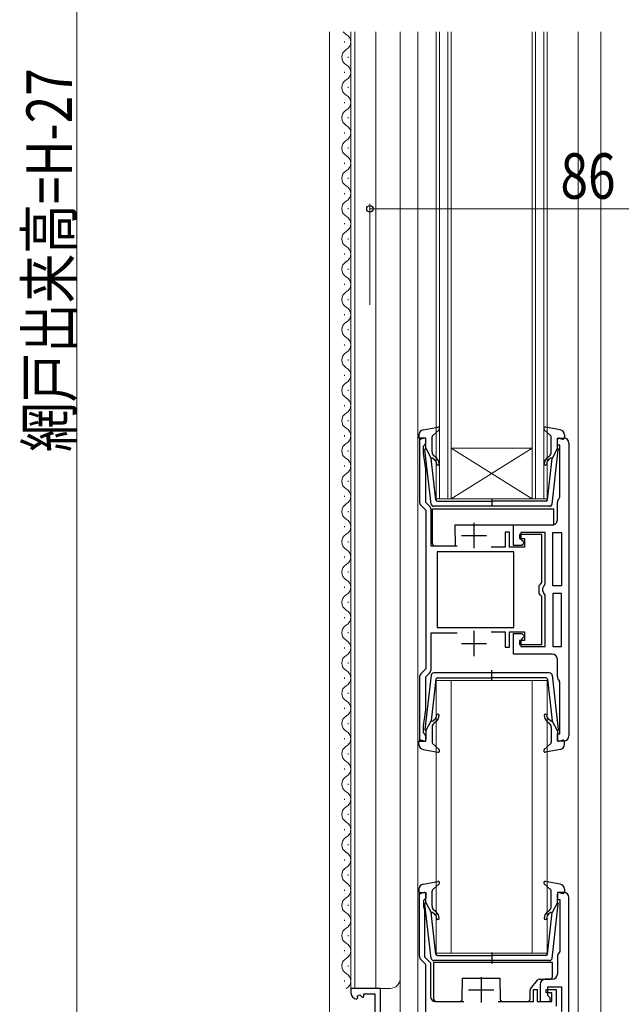
# Model space of a CAD drawing. Extents: x 0 to 1084, y 0 to 1602.
# Drawn here: x 213 to 332, y 896 to 1091 of the extents above; entities that cross this region are included whole.
import ezdxf

# ---------------------------------------------------------------- set-up
doc = ezdxf.new("R2010")
doc.units = 0
for name, color, linetype, lineweight in [('YKK_11', 7, 'CONTINUOUS', 30), ('YKK_12', 2, 'CONTINUOUS', 13), ('YKK_13', 4, 'CONTINUOUS', 30), ('YKK_D', 6, 'CONTINUOUS', 13)]:
    doc.layers.add(name, color=color, linetype=linetype, lineweight=lineweight)
doc.styles.add('text-b', font='extslim2.shx', dxfattribs={"width": 0.8, "bigfont": 'extfont2.shx'})

msp = doc.modelspace()

# ---------------------------------------------------------------- linework, layer by layer
at = {"layer": 'YKK_11', "linetype": 'ByBlock', "lineweight": -2, "ltscale": 0.5}
for p, q in [((293.63, 1007.97), (292.33, 1007.97)), ((292.33, 1007.97), (292.33, 995.38)), ((293.13, 1006.37), (293.33, 1006.57)), ((293.33, 1006.57), (293.63, 1006.87)), ((293.63, 1006.87), (293.63, 1007.97)), ((319.63, 1006.57), (319.63, 1007.97)), ((319.63, 1007.97), (320.93, 1007.97)), ((320.13, 1006.57), (319.63, 1006.57)), ((320.13, 996.27), (320.13, 1006.57)), ((321.93, 1006.97), (321.93, 948.97)), ((293.13, 1004.97), (293.13, 1006.37)), ((293.63, 1001.81), (293.13, 1004.97)), ((293.63, 995.22), (293.63, 1001.81)), ((292.62, 994.67), (293.63, 993.67)), ((294.33, 994.52), (293.63, 995.22)), ((319.63, 991.77), (319.63, 995.24)), ((320.01, 996.03), (320.13, 996.27)), ((293.63, 993.67), (293.63, 977.97)), ((294.63, 986.57), (294.63, 993.81)), ((310.93, 986.67), (310.93, 990.77)), ((310.93, 990.77), (318.63, 990.77)), ((310.13, 989.37), (309.33, 989.37)), ((309.33, 989.37), (309.33, 986.37)), ((310.13, 986.37), (310.13, 989.37)), ((316.53, 988.87), (312.13, 988.87)), ((312.13, 988.87), (312.13, 988.07)), ((317.23, 989.27), (312.43, 989.27)), ((312.43, 989.27), (312.43, 987.96)), ((316.53, 979.37), (316.53, 988.87)), ((317.23, 979.09), (317.23, 989.27)), ((318.73, 978.72), (318.73, 989.27)), ((318.73, 989.27), (320.43, 989.27)), ((320.43, 989.27), (320.43, 978.72)), ((312.13, 988.07), (313.13, 988.07)), ((312.43, 987.96), (312.69, 987.66)), ((313.13, 987.17), (312.63, 986.67)), ((312.69, 987.66), (313.13, 987.17)), ((313.13, 988.07), (313.13, 986.37)), ((299.79, 986.57), (294.63, 986.57)), ((311.03, 985.47), (295.83, 985.47)), ((295.83, 985.47), (295.83, 970.47)), ((309.33, 986.37), (306.52, 986.37)), ((313.13, 986.37), (310.13, 986.37)), ((312.63, 986.67), (310.93, 986.67)), ((311.03, 970.47), (311.03, 985.47)), ((311.03, 970.47), (311.03, 985.47)), ((316.03, 978.78), (316.28, 979.07)), ((316.28, 979.07), (316.53, 979.37)), ((316.98, 978.65), (317.23, 979.09)), ((293.63, 977.97), (293.63, 962.27)), ((316.03, 977.16), (316.03, 978.78)), ((316.28, 976.86), (316.03, 977.16)), ((316.73, 978.22), (316.98, 978.65)), ((316.73, 977.72), (316.73, 978.22)), ((316.98, 977.28), (316.73, 977.72)), ((317.23, 976.85), (316.98, 977.28)), ((320.43, 978.72), (318.73, 978.72)), ((318.73, 977.22), (318.73, 966.67)), ((320.43, 977.22), (318.73, 977.22)), ((320.43, 966.67), (320.43, 977.22)), ((316.53, 976.57), (316.28, 976.86)), ((316.53, 967.07), (316.53, 976.57)), ((317.23, 966.67), (317.23, 976.85)), ((294.63, 962.13), (294.63, 969.37)), ((294.63, 969.37), (299.79, 969.37)), ((295.83, 970.47), (311.03, 970.47)), ((306.52, 969.57), (309.33, 969.57)), ((309.33, 969.57), (309.33, 966.57)), ((310.13, 966.57), (310.13, 969.57)), ((310.13, 969.57), (313.13, 969.57)), ((313.13, 969.57), (313.13, 967.87)), ((310.93, 965.17), (310.93, 969.27)), ((310.93, 969.27), (312.63, 969.27)), ((313.13, 967.87), (312.13, 967.87)), ((312.13, 967.87), (312.13, 967.07)), ((312.69, 968.27), (312.43, 967.97)), ((312.43, 967.97), (312.43, 966.67)), ((312.63, 969.27), (313.13, 968.77)), ((313.13, 968.77), (312.69, 968.27)), ((309.33, 966.57), (310.13, 966.57)), ((312.13, 967.07), (316.53, 967.07)), ((312.43, 966.67), (317.23, 966.67)), ((318.73, 966.67), (320.43, 966.67)), ((318.63, 965.17), (310.93, 965.17)), ((319.63, 960.69), (319.63, 964.17)), ((293.63, 962.27), (292.62, 961.26)), ((292.33, 960.55), (292.33, 947.97)), ((293.63, 960.71), (294.33, 961.42)), ((293.63, 954.12), (293.63, 960.71)), ((320.13, 959.67), (320.01, 959.9)), ((320.13, 949.37), (320.13, 959.67)), ((293.13, 950.97), (293.63, 954.12)), ((293.13, 949.57), (293.13, 950.97)), ((292.33, 947.97), (293.63, 947.97)), ((293.33, 949.37), (293.13, 949.57)), ((293.63, 949.07), (293.33, 949.37)), ((293.63, 947.97), (293.63, 949.07)), ((319.63, 947.97), (319.63, 949.37)), ((319.63, 949.37), (320.13, 949.37)), ((320.93, 947.97), (319.63, 947.97)), ((292.33, 905.38), (292.33, 917.97)), ((292.33, 917.97), (293.63, 917.97)), ((293.63, 916.87), (293.33, 916.57)), ((293.63, 917.97), (293.63, 916.87)), ((320.93, 917.97), (319.63, 917.97)), ((319.63, 917.97), (319.63, 916.57)), ((321.93, 854.97), (321.93, 916.97)), ((293.33, 916.57), (293.13, 916.37)), ((293.13, 916.37), (293.13, 915.11)), ((293.13, 915.11), (293.23, 914.89)), ((293.23, 914.89), (293.33, 914.67)), ((319.63, 916.57), (320.13, 916.57)), ((320.13, 916.57), (320.13, 906.29)), ((293.33, 914.67), (293.33, 905.24)), ((293.33, 905.24), (294.53, 904.04)), ((319.63, 905.27), (319.63, 901.77)), ((320.13, 906.29), (320.01, 906.06)), ((293.63, 903.67), (292.62, 904.67)), ((293.63, 855.47), (293.63, 903.67)), ((294.53, 904.04), (294.53, 897.37)), ((316.23, 899.77), (316.23, 896.37)), ((318.63, 900.77), (317.23, 900.77)), ((317.73, 897.57), (317.73, 899.27)), ((317.73, 899.27), (320.43, 899.27)), ((320.43, 899.27), (320.43, 894.37)), ((284.63, 898.97), (278.73, 898.97)), ((278.73, 898.97), (278.73, 898.16)), ((280.03, 897.44), (280.5, 897.71)), ((280.12, 897.12), (280.03, 897.44)), ((280.5, 897.71), (281.03, 897.18)), ((281.03, 897.18), (281.33, 897.3)), ((281.33, 897.3), (281.33, 897.87)), ((281.33, 897.87), (283.53, 897.87)), ((283.53, 897.87), (283.53, 894.07)), ((284.63, 892.37), (284.63, 898.97)), ((314.93, 896.37), (314.93, 898.77)), ((314.93, 898.77), (315.63, 898.77)), ((315.63, 898.77), (315.63, 896.37)), ((317.43, 898.07), (317.43, 898.77)), ((317.43, 898.77), (319.43, 898.77)), ((318.53, 898.07), (317.43, 898.07)), ((318.23, 897.07), (317.73, 897.57)), ((318.53, 896.37), (318.53, 898.07)), ((319.43, 898.77), (319.43, 895.47)), ((279.91, 896.87), (280.12, 897.12)), ((295.53, 896.37), (301.13, 896.37)), ((307.92, 896.37), (314.93, 896.37)), ((315.63, 896.37), (318.53, 896.37)), ((316.23, 896.37), (318.23, 896.37)), ((318.23, 896.37), (318.23, 897.07))]:
    msp.add_line(p, q, dxfattribs=at)
at = {"layer": 'YKK_11', "ltscale": 0.5}
for p, q in [((303.13, 991.17), (303.13, 986.17)), ((300.63, 988.67), (305.63, 988.67)), ((303.13, 969.77), (303.13, 964.77)), ((300.63, 967.27), (305.63, 967.27)), ((304.53, 901.17), (304.53, 896.17)), ((302.03, 898.67), (307.03, 898.67))]:
    msp.add_line(p, q, dxfattribs=at)
at = {"layer": 'YKK_11', "linetype": 'ByBlock', "lineweight": -2, "ltscale": 0.5}
for centre, radius, start, end in [((320.93, 1006.97), 1, 0.0001, 90), ((293.33, 995.38), 1, 180, 225), ((320.63, 995.24), 1, 127.98, 180.0001), ((293.63, 993.81), 1, 360, 45), ((318.63, 991.77), 1, 270, 0.0003), ((318.63, 964.17), 1, 0, 90), ((293.63, 962.13), 1, 315, 0), ((293.33, 960.55), 1, 135, 180), ((320.63, 960.69), 1, 179.9999, 232.02), ((320.93, 948.97), 1, 270, 359.9999), ((320.93, 916.97), 1, 0, 90), ((293.33, 905.38), 1, 180, 225), ((320.63, 905.27), 1, 127.9799, 180), ((318.63, 901.77), 1, 270, 360), ((317.23, 899.77), 1, 90, 180), ((280.03, 898.16), 1.3, 180, 264.7841), ((295.53, 897.37), 1, 180, 270)]:
    msp.add_arc(centre, radius, start, end, dxfattribs=at)
at = {"layer": 'YKK_12'}
for p, q in [((274.53, 1088.46), (274.53, 853.97)), ((278.73, 1088.46), (278.73, 898.97)), ((279.53, 1088.46), (279.53, 898.97)), ((283.73, 898.97), (283.73, 1088.46)), ((288.53, 853.97), (288.53, 1088.46)), ((292.03, 1088.46), (292.03, 855.47)), ((295.63, 995.97), (295.63, 1088.46)), ((296.33, 1088.46), (296.33, 995.97)), ((297.93, 995.97), (297.93, 1088.46)), ((298.63, 1088.46), (298.63, 995.97)), ((314.63, 995.97), (314.63, 1088.46)), ((315.33, 1088.46), (315.33, 995.97)), ((316.93, 995.97), (316.93, 1088.46)), ((317.63, 1088.46), (317.63, 995.97)), ((323.73, 1088.46), (323.73, 855.47)), ((328.23, 1088.46), (328.23, 855.47)), ((277.47, 1086.32), (277.47, 1086.52)), ((278.23, 1083.32), (278.23, 1083.52)), ((277.47, 1080.32), (277.47, 1080.52)), ((278.23, 1077.32), (278.23, 1077.52)), ((277.47, 1074.32), (277.47, 1074.52)), ((278.23, 1071.32), (278.23, 1071.52)), ((277.47, 1068.32), (277.47, 1068.52)), ((278.23, 1065.32), (278.23, 1065.52)), ((277.47, 1062.32), (277.47, 1062.52)), ((278.23, 1059.32), (278.23, 1059.52)), ((277.47, 1056.32), (277.47, 1056.52)), ((278.23, 1053.32), (278.23, 1053.52)), ((277.47, 1050.32), (277.47, 1050.52)), ((278.23, 1047.32), (278.23, 1047.52)), ((277.47, 1044.32), (277.47, 1044.52)), ((278.23, 1041.32), (278.23, 1041.52)), ((277.47, 1038.32), (277.47, 1038.52)), ((278.23, 1035.32), (278.23, 1035.52)), ((277.47, 1032.32), (277.47, 1032.52)), ((278.23, 1029.32), (278.23, 1029.52)), ((278.23, 1029.32), (278.23, 1029.52)), ((277.47, 1026.32), (277.47, 1026.52)), ((278.23, 1023.32), (278.23, 1023.52)), ((277.47, 1020.32), (277.47, 1020.52)), ((278.23, 1017.32), (278.23, 1017.52)), ((277.47, 1014.32), (277.47, 1014.52)), ((278.23, 1011.32), (278.23, 1011.52)), ((277.47, 1008.32), (277.47, 1008.52)), ((278.23, 1005.32), (278.23, 1005.52)), ((277.47, 1002.32), (277.47, 1002.52)), ((278.23, 999.32), (278.23, 999.52)), ((277.47, 996.32), (277.47, 996.52)), ((278.23, 993.32), (278.23, 993.52)), ((277.47, 990.32), (277.47, 990.52)), ((278.23, 987.32), (278.23, 987.52)), ((277.47, 984.32), (277.47, 984.52)), ((278.23, 981.32), (278.23, 981.52)), ((277.47, 978.32), (277.47, 978.52)), ((278.23, 975.32), (278.23, 975.52)), ((277.47, 972.32), (277.47, 972.52)), ((278.23, 969.32), (278.23, 969.52)), ((277.47, 966.32), (277.47, 966.52)), ((278.23, 963.32), (278.23, 963.52)), ((277.47, 960.32), (277.47, 960.52)), ((295.63, 905.97), (295.63, 959.97)), ((298.63, 959.97), (298.63, 905.97)), ((314.63, 905.97), (314.63, 959.97)), ((317.63, 959.97), (317.63, 905.97)), ((278.23, 957.32), (278.23, 957.52)), ((277.47, 954.32), (277.47, 954.52)), ((278.23, 951.32), (278.23, 951.52)), ((277.47, 948.32), (277.47, 948.52)), ((278.23, 945.32), (278.23, 945.52)), ((277.47, 942.32), (277.47, 942.52)), ((278.23, 939.32), (278.23, 939.52)), ((277.47, 936.32), (277.47, 936.52)), ((278.23, 933.32), (278.23, 933.52)), ((277.47, 930.32), (277.47, 930.52)), ((278.23, 927.32), (278.23, 927.52)), ((277.47, 924.32), (277.47, 924.52)), ((278.23, 921.32), (278.23, 921.52)), ((277.47, 918.32), (277.47, 918.52)), ((278.23, 915.32), (278.23, 915.52)), ((277.47, 912.32), (277.47, 912.52)), ((278.23, 909.32), (278.23, 909.52)), ((277.47, 906.32), (277.47, 906.52)), ((298.63, 905.97), (295.63, 905.97)), ((314.63, 905.97), (298.63, 905.97)), ((317.63, 905.97), (314.63, 905.97)), ((278.23, 903.32), (278.23, 903.52)), ((277.47, 900.32), (277.47, 900.52)), ((278.73, 898.97), (286.53, 898.97))]:
    msp.add_line(p, q, dxfattribs=at)
at = {"layer": 'YKK_12', "linetype": 'Continuous'}
for p, q in [((314.63, 1005.97), (298.63, 1005.97)), ((314.63, 995.97), (298.63, 1005.97)), ((298.63, 995.97), (314.63, 1005.97)), ((298.63, 995.97), (295.63, 995.97)), ((314.63, 995.97), (298.63, 995.97)), ((317.63, 995.97), (314.63, 995.97)), ((295.63, 959.97), (298.63, 959.97)), ((314.63, 959.97), (298.63, 959.97)), ((314.63, 959.97), (317.63, 959.97))]:
    msp.add_line(p, q, dxfattribs=at)
at = {"layer": 'YKK_12'}
for centre, radius, start, end in [((278.68, 1089.42), 1.72, 213.6614, 240.7975), ((277.01, 1086.42), 1.72, 299.2025, 60.7975), ((278.68, 1083.42), 1.72, 119.2025, 240.7975), ((277.01, 1080.42), 1.72, 299.2025, 60.7975), ((278.68, 1077.42), 1.72, 119.2025, 240.7975), ((277.01, 1074.42), 1.72, 299.2025, 60.7975), ((278.68, 1071.42), 1.72, 119.2025, 240.7975), ((277.01, 1068.42), 1.72, 299.2025, 60.7975), ((278.68, 1065.42), 1.72, 119.2025, 240.7975), ((277.01, 1062.42), 1.72, 299.2025, 60.7975), ((278.68, 1059.42), 1.72, 119.2025, 240.7975), ((277.01, 1056.42), 1.72, 299.2025, 60.7975), ((278.68, 1053.42), 1.72, 119.2025, 240.7975), ((277.01, 1050.42), 1.72, 299.2025, 60.7975), ((278.68, 1047.42), 1.72, 119.2025, 240.7975), ((277.01, 1044.42), 1.72, 299.2025, 60.7975), ((278.68, 1041.42), 1.72, 119.2025, 240.7975), ((277.01, 1038.42), 1.72, 299.2025, 60.7975), ((278.68, 1035.42), 1.72, 119.2025, 240.7975), ((277.01, 1032.42), 1.72, 299.2025, 60.7975), ((278.68, 1029.42), 1.72, 119.2025, 240.7975), ((277.01, 1026.42), 1.72, 299.2025, 60.7975), ((278.68, 1023.42), 1.72, 119.2025, 240.7975), ((277.01, 1020.42), 1.72, 299.2025, 60.7975), ((278.68, 1017.42), 1.72, 119.2025, 240.7975), ((277.01, 1014.42), 1.72, 299.2025, 60.7975), ((278.68, 1011.42), 1.72, 119.2025, 240.7975), ((277.01, 1008.42), 1.72, 299.2025, 60.7975), ((278.68, 1005.42), 1.72, 119.2025, 240.7975), ((277.01, 1002.42), 1.72, 299.2025, 60.7975), ((278.68, 999.42), 1.72, 119.2025, 240.7975), ((277.01, 996.42), 1.72, 299.2025, 60.7975), ((278.68, 993.42), 1.72, 119.2025, 240.7975), ((277.01, 990.42), 1.72, 299.2025, 60.7975), ((278.68, 987.42), 1.72, 119.2025, 240.7975), ((277.01, 984.42), 1.72, 299.2025, 60.7975), ((278.68, 981.42), 1.72, 119.2025, 240.7975), ((277.01, 978.42), 1.72, 299.2025, 60.7975), ((278.68, 975.42), 1.72, 119.2025, 240.7975), ((277.01, 972.42), 1.72, 299.2025, 60.7975), ((278.68, 969.42), 1.72, 119.2025, 240.7975), ((277.01, 966.42), 1.72, 299.2025, 60.7975), ((278.68, 963.42), 1.72, 119.2025, 240.7975), ((277.01, 960.42), 1.72, 299.2025, 60.7975), ((278.68, 957.42), 1.72, 119.2025, 240.7975), ((277.01, 954.42), 1.72, 299.2025, 60.7975), ((278.68, 951.42), 1.72, 119.2025, 240.7975), ((277.01, 948.42), 1.72, 299.2025, 60.7975), ((278.68, 945.42), 1.72, 119.2025, 240.7975), ((277.01, 942.42), 1.72, 299.2025, 60.7975), ((278.68, 939.42), 1.72, 119.2025, 240.7975), ((277.01, 936.42), 1.72, 299.2025, 60.7975), ((278.68, 933.42), 1.72, 119.2025, 240.7975), ((277.01, 930.42), 1.72, 299.2025, 60.7975), ((278.68, 927.42), 1.72, 119.2025, 240.7975), ((277.01, 924.42), 1.72, 299.2025, 60.7975), ((278.68, 921.42), 1.72, 119.2025, 240.7975), ((277.01, 918.42), 1.72, 299.2025, 60.7975), ((278.68, 915.42), 1.72, 119.2025, 240.7975), ((277.01, 912.42), 1.72, 299.2025, 60.7975), ((278.68, 909.42), 1.72, 119.2025, 240.7975), ((277.01, 906.42), 1.72, 299.2025, 60.7975), ((278.68, 903.42), 1.72, 119.2025, 240.7975), ((277.01, 900.42), 1.72, 299.2025, 60.7975), ((286.53, 900.97), 2, 270, 0)]:
    msp.add_arc(centre, radius, start, end, dxfattribs=at)
at = {"layer": 'YKK_13', "ltscale": 0.5}
for p, q in [((292.23, 1008.63), (292.23, 1008.06)), ((293.04, 1009.62), (295.97, 1010.16)), ((294.92, 1008.45), (296.23, 1009.64)), ((318.33, 1008.45), (317.02, 1009.64)), ((320.21, 1009.62), (317.28, 1010.16)), ((321.03, 1008.63), (321.03, 1008.06)), ((293.25, 1007.95), (292.61, 1007.78)), ((293.63, 1005.96), (293.63, 1007.66)), ((294.83, 1005.23), (294.83, 1008.23)), ((318.43, 1005.23), (318.43, 1008.23)), ((319.63, 1005.96), (319.63, 1007.66)), ((320.01, 1007.95), (320.65, 1007.78)), ((294.67, 994.91), (293.43, 1005.65)), ((293.63, 1005.96), (294.64, 1003.96)), ((295.69, 1004.04), (295.18, 1004.46)), ((317.56, 1004.04), (318.07, 1004.46)), ((318.58, 994.91), (319.82, 1005.65)), ((319.63, 1005.96), (318.61, 1003.96)), ((295.6, 995.73), (294.64, 1003.96)), ((294.99, 1003.98), (295.37, 1003.66)), ((317.66, 995.73), (318.61, 1003.96)), ((318.27, 1003.98), (317.88, 1003.66)), ((295.89, 995.46), (306.63, 995.46)), ((306.63, 996.04), (306.63, 994.41)), ((317.36, 995.46), (306.63, 995.46)), ((318.08, 994.46), (295.17, 994.46)), ((306.63, 959.88), (306.63, 962.01)), ((294.67, 961.02), (293.43, 950.28)), ((295.6, 960.2), (294.64, 951.96)), ((318.08, 961.46), (295.17, 961.46)), ((295.89, 960.46), (306.63, 960.46)), ((317.36, 960.46), (306.63, 960.46)), ((317.66, 960.2), (318.61, 951.96)), ((318.58, 961.02), (319.82, 950.28)), ((293.63, 949.96), (294.64, 951.96)), ((294.99, 951.95), (295.37, 952.27)), ((295.69, 951.89), (295.18, 951.46)), ((317.56, 951.89), (318.07, 951.46)), ((318.27, 951.95), (317.88, 952.27)), ((319.63, 949.96), (318.61, 951.96)), ((293.63, 949.96), (293.63, 948.26)), ((294.83, 950.7), (294.83, 947.7)), ((318.43, 950.7), (318.43, 947.7)), ((319.63, 949.96), (319.63, 948.26)), ((292.23, 947.29), (292.23, 947.86)), ((293.25, 947.97), (292.61, 948.15)), ((320.01, 947.97), (320.65, 948.15)), ((321.03, 947.29), (321.03, 947.86)), ((293.04, 946.31), (295.97, 945.77)), ((294.92, 947.47), (296.23, 946.28)), ((318.33, 947.47), (317.02, 946.28)), ((320.21, 946.31), (317.28, 945.77))]:
    msp.add_line(p, q, dxfattribs=at)
at = {"layer": 'YKK_13'}
for p, q in [((294.93, 990.77), (294.93, 993.97)), ((294.93, 993.97), (318.93, 993.97)), ((318.93, 990.77), (318.93, 993.97)), ((294.93, 987.07), (294.93, 990.77)), ((299.43, 990.77), (318.93, 990.77)), ((299.5, 986.57), (299.43, 990.77)), ((299.5, 986.57), (295.43, 986.57)), ((292.23, 918.64), (292.23, 918.07)), ((293.04, 919.62), (295.97, 920.16)), ((294.92, 918.46), (296.23, 919.65)), ((318.33, 918.46), (317.02, 919.65)), ((320.21, 919.62), (317.28, 920.16)), ((321.03, 918.64), (321.03, 918.07)), ((293.25, 917.96), (292.61, 917.78)), ((293.63, 915.97), (293.63, 917.67)), ((294.83, 915.23), (294.83, 918.24)), ((318.43, 915.23), (318.43, 918.24)), ((319.63, 915.97), (319.63, 917.67)), ((320.01, 917.96), (320.65, 917.78)), ((294.67, 904.91), (293.43, 915.65)), ((293.63, 915.97), (294.64, 913.97)), ((318.58, 904.91), (319.82, 915.65)), ((319.63, 915.97), (318.61, 913.97)), ((295.6, 905.73), (294.64, 913.97)), ((294.99, 913.98), (295.37, 913.66)), ((295.69, 914.04), (295.18, 914.47)), ((317.56, 914.04), (318.07, 914.47)), ((317.66, 905.73), (318.61, 913.97)), ((318.27, 913.98), (317.88, 913.66)), ((295.89, 905.47), (306.63, 905.47)), ((306.63, 906.05), (306.63, 903.92)), ((317.36, 905.47), (306.63, 905.47)), ((295.14, 904.07), (295.14, 896.87)), ((318.64, 904.07), (295.14, 904.07)), ((318.08, 904.47), (295.17, 904.47)), ((318.64, 901.27), (318.64, 904.07)), ((300.8, 896.86), (300.84, 900.97)), ((300.84, 900.97), (308.24, 900.97)), ((308.24, 900.97), (308.28, 896.86)), ((314.35, 898.9), (315.69, 900.58)), ((316.08, 900.77), (318.14, 900.77)), ((314.24, 896.87), (314.24, 898.59)), ((295.64, 896.37), (300.3, 896.37)), ((308.78, 896.37), (313.74, 896.37))]:
    msp.add_line(p, q, dxfattribs=at)
at = {"layer": 'YKK_13', "ltscale": 0.5}
for centre, radius, start, end in [((293.23, 1008.63), 1, 100.5121, 180), ((295.13, 1008.23), 0.3, 132.3553, 180), ((296.03, 1009.86), 0.3, 312.3553, 100.5121), ((317.23, 1009.86), 0.3, 79.4879, 227.6447), ((318.13, 1008.23), 0.3, 0, 47.6447), ((320.03, 1008.63), 1, 0, 79.4879), ((292.53, 1008.06), 0.3, 180, 285.5654), ((293.33, 1007.66), 0.3, 0, 105.5654), ((319.93, 1007.66), 0.3, 74.4346, 180), ((320.73, 1008.06), 0.3, 254.4346, 0), ((293.73, 1005.68), 0.3, 109.4712, 186.6209), ((295.83, 1005.23), 1, 180, 230), ((317.43, 1005.23), 1, 310, 0), ((319.53, 1005.68), 0.3, 353.3791, 70.5288), ((294.86, 1003.82), 0.2, 50, 186.6209), ((294.73, 1002.89), 1, 0, 50), ((294.73, 1002.89), 1.5, 0, 50), ((295.98, 1002.89), 0.25, 180, 0), ((318.53, 1002.89), 1.5, 130, 180), ((317.28, 1002.89), 0.25, 180, 0), ((318.53, 1002.89), 1, 130, 180), ((318.4, 1003.82), 0.2, 353.3791, 130), ((295.17, 994.96), 0.5, 186.6209, 270), ((295.89, 995.76), 0.3, 186.6209, 270), ((317.36, 995.76), 0.3, 270, 353.3791), ((318.08, 994.96), 0.5, 270, 353.3791), ((295.17, 960.96), 0.5, 90, 173.3791), ((295.89, 960.16), 0.3, 90, 173.3791), ((317.36, 960.16), 0.3, 6.6209, 90), ((318.08, 960.96), 0.5, 6.6209, 90), ((294.86, 952.1), 0.2, 173.3791, 310), ((294.73, 953.04), 1, 310, 0), ((294.73, 953.04), 1.5, 310, 0), ((295.98, 953.04), 0.25, 0, 180), ((317.28, 953.04), 0.25, 0, 180), ((318.53, 953.04), 1.5, 180, 230), ((318.53, 953.04), 1, 180, 230), ((318.4, 952.1), 0.2, 230, 6.6209), ((293.73, 950.25), 0.3, 173.3791, 250.5288), ((295.83, 950.7), 1, 130, 180), ((317.43, 950.7), 1, 360, 50), ((319.53, 950.25), 0.3, 289.4712, 6.6209), ((292.53, 947.86), 0.3, 74.4346, 180), ((293.33, 948.26), 0.3, 254.4346, 0), ((319.93, 948.26), 0.3, 180, 285.5654), ((320.73, 947.86), 0.3, 0, 105.5654), ((293.23, 947.29), 1, 180, 259.4879), ((295.13, 947.7), 0.3, 180, 227.6447), ((296.03, 946.06), 0.3, 259.4879, 47.6447), ((317.23, 946.06), 0.3, 132.3553, 280.5121), ((318.13, 947.7), 0.3, 312.3553, 360), ((320.03, 947.29), 1, 280.5121, 0)]:
    msp.add_arc(centre, radius, start, end, dxfattribs=at)
at = {"layer": 'YKK_13'}
for centre, radius, start, end in [((295.43, 987.07), 0.5, 180, 270), ((293.23, 918.64), 1, 100.5121, 180), ((296.03, 919.87), 0.3, 312.3553, 100.5121), ((317.23, 919.87), 0.3, 79.4879, 227.6447), ((320.03, 918.64), 1, 0, 79.4879), ((292.53, 918.07), 0.3, 180, 285.5654), ((293.33, 917.67), 0.3, 0, 105.5654), ((295.13, 918.24), 0.3, 132.3553, 180), ((318.13, 918.24), 0.3, 0, 47.6447), ((319.93, 917.67), 0.3, 74.4346, 180), ((320.73, 918.07), 0.3, 254.4346, 0), ((293.73, 915.68), 0.3, 109.4712, 186.6209), ((295.83, 915.23), 1, 180, 230), ((317.43, 915.23), 1, 310, 0), ((319.53, 915.68), 0.3, 353.3791, 70.5288), ((294.86, 913.83), 0.2, 50, 186.6209), ((294.73, 912.89), 1, 0, 50), ((294.73, 912.89), 1.5, 0, 50), ((295.98, 912.89), 0.25, 180, 0), ((318.53, 912.89), 1.5, 130, 180), ((317.28, 912.89), 0.25, 180, 0), ((318.53, 912.89), 1, 130, 180), ((318.4, 913.83), 0.2, 353.3791, 130), ((295.89, 905.77), 0.3, 186.6209, 270), ((317.36, 905.77), 0.3, 270, 353.3791), ((295.17, 904.97), 0.5, 186.6209, 270), ((318.08, 904.97), 0.5, 270, 353.3791), ((318.14, 901.27), 0.5, 270, 0), ((316.08, 900.27), 0.5, 90, 141.3402), ((314.74, 898.59), 0.5, 141.3402, 180), ((295.64, 896.87), 0.5, 180, 270), ((300.3, 896.87), 0.5, 270, 359.5), ((308.78, 896.87), 0.5, 180.5, 270), ((313.74, 896.87), 0.5, 270, 0)]:
    msp.add_arc(centre, radius, start, end, dxfattribs=at)
at = {"layer": 'YKK_D', "ltscale": 1.5}
for p, q in [((224.53, 853.97), (224.53, 1227.47)), ((282.53, 1034.39), (282.53, 1054.39)), ((282.53, 1053.39), (368.53, 1053.39))]:
    msp.add_line(p, q, dxfattribs=at)
at = {"layer": 'YKK_D', "linetype": 'ByBlock', "lineweight": -2}
msp.add_circle((282.53, 1053.39), 0.637, dxfattribs=at)

# ---------------------------------------------------------------- texts
at = {"layer": 'YKK_D', "style": 'text-b', "width": 0.8}
msp.add_text('網戸出来高=H-27', height=9, rotation=90, dxfattribs=at).set_placement((223.53, 1005.2))
msp.add_text('86', height=9, dxfattribs=at).set_placement((320.25, 1055.39))

doc.saveas('drawing.dxf')
